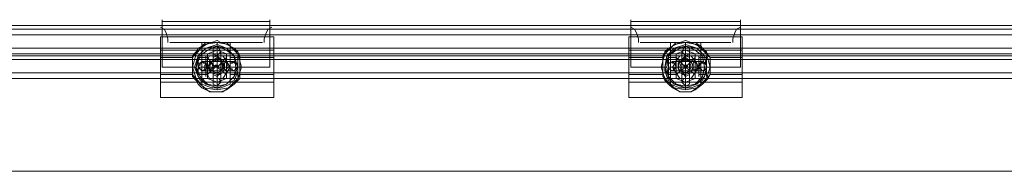
# Model space of a CAD drawing. Units: millimetres. Extents: x 185 to 10192, y 200 to 7847.
# Drawn here: x 4095 to 4703, y 2944 to 3038 of the extents above; entities that cross this region are included whole.
import ezdxf

# ---------------------------------------------------------------- set-up
doc = ezdxf.new("R2010")
doc.units = ezdxf.units.MM
doc.layers.add('brædder lærk', color=32, linetype='Continuous', lineweight=9)
doc.layers.add('stål', color=253, linetype='Continuous', lineweight=9)
doc.layers.add('taifun', color=7, linetype='Continuous', lineweight=9, true_color=0x2b2b2b)

msp = doc.modelspace()

# ---------------------------------------------------------------- linework, layer by layer
at = {"layer": 'brædder lærk', "flags": 128}
for points in [[(4836.83, 2988.81), (4881.17, 2988.81), (4881.17, 2944.47), (3262.75, 2944.47), (3262.75, 2988.81), (3307.09, 2988.81), (3307.09, 3034.31), (4836.83, 3034.31)], [(3307.09, 3034.31), (4836.83, 3034.31), (4836.83, 2988.81), (4881.17, 2988.81), (4881.17, 2944.47), (3262.75, 2944.47), (3262.75, 2988.81), (3307.09, 2988.81)]]:
    msp.add_lwpolyline(points, close=True, dxfattribs=at)
at = {"layer": 'stål', "flags": 128}
for points in [[(4211.4, 3005.14), (4211.4, 3008.64), (4211.4, 3013.31), (4211.4, 3014.48), (4211.4, 3013.31), (4211.4, 3008.64), (4211.4, 3005.14), (4211.4, 3003.98), (4211.4, 3008.64), (4211.4, 3014.48), (4211.4, 3016.81), (4217.24, 3019.15), (4217.24, 3017.98), (4217.24, 3014.48), (4217.24, 3008.64), (4217.24, 3003.98), (4217.24, 3000.48), (4217.24, 2999.31), (4223.07, 3001.64), (4219.57, 3001.64), (4214.9, 3001.64), (4211.4, 3001.64), (4211.4, 3003.98), (4211.4, 3008.64), (4211.4, 3014.48), (4211.4, 3016.81)], [(4217.24, 3009.81), (4217.24, 3013.31), (4217.24, 3014.48), (4217.24, 3017.98), (4217.24, 3019.15), (4223.07, 3016.81)], [(4500.78, 3005.14), (4500.78, 3008.64), (4500.78, 3013.31), (4500.78, 3014.48), (4500.78, 3013.31), (4500.78, 3008.64), (4500.78, 3005.14), (4500.78, 3003.98), (4500.78, 3008.64), (4500.78, 3014.48), (4500.78, 3016.81), (4506.62, 3019.15), (4506.62, 3017.98), (4506.62, 3014.48), (4506.62, 3008.64), (4506.62, 3003.98), (4506.62, 3000.48), (4506.62, 2999.31), (4512.45, 3001.64), (4508.95, 3001.64), (4504.28, 3001.64), (4500.78, 3001.64), (4500.78, 3003.98), (4500.78, 3008.64), (4500.78, 3014.48), (4500.78, 3016.81)], [(4506.62, 3009.81), (4506.62, 3013.31), (4506.62, 3014.48), (4506.62, 3017.98), (4506.62, 3019.15), (4512.45, 3016.81)], [(4205.57, 3005.14), (4205.57, 3002.81), (4205.57, 3005.14), (4205.57, 3008.64), (4205.57, 3013.31), (4205.57, 3015.65), (4205.57, 3013.31), (4210.24, 3013.31), (4211.4, 3013.31), (4211.4, 3014.48), (4211.4, 3013.31), (4211.4, 3008.64), (4211.4, 3005.14), (4211.4, 3002.81), (4211.4, 3005.14)], [(4210.24, 3010.98), (4210.24, 3013.31), (4210.24, 3015.65), (4210.24, 3013.31), (4210.24, 3008.64), (4210.24, 3005.14), (4210.24, 3002.81), (4210.24, 3005.14), (4205.57, 3005.14), (4205.57, 3007.48), (4205.57, 3008.64), (4205.57, 3009.81), (4206.74, 3009.81), (4206.74, 3010.98), (4207.9, 3010.98), (4207.9, 3012.14), (4209.07, 3010.98), (4210.24, 3010.98), (4210.24, 3009.81), (4211.4, 3008.64)], [(4205.57, 3014.48), (4210.24, 3014.48), (4211.4, 3014.48)], [(4205.57, 3013.31), (4205.57, 3010.98)], [(4206.74, 3010.98), (4205.57, 3010.98)], [(4207.9, 3012.14), (4209.07, 3012.14), (4212.57, 3012.14), (4218.4, 3012.14), (4223.07, 3012.14), (4226.57, 3012.14), (4227.74, 3012.14)], [(4211.4, 3012.14), (4210.24, 3012.14)], [(4214.9, 3015.65), (4219.57, 3015.65), (4223.07, 3015.65), (4219.57, 3015.65), (4214.9, 3015.65), (4211.4, 3015.65)], [(4211.4, 3014.48), (4216.07, 3008.64), (4211.4, 3008.64), (4217.24, 3008.64), (4223.07, 3008.64), (4221.9, 3008.64)], [(4211.4, 3013.31), (4211.4, 3009.81), (4211.4, 3008.64)], [(4223.07, 3013.31), (4223.07, 3008.64), (4223.07, 3005.14), (4223.07, 3003.98), (4217.24, 3008.64), (4223.07, 3008.64), (4217.24, 3008.64), (4223.07, 3014.48), (4223.07, 3013.31), (4223.07, 3008.64), (4223.07, 3005.14), (4223.07, 3003.98)], [(4225.4, 3014.48), (4230.07, 3014.48)], [(4225.4, 3013.31), (4225.4, 3010.98)], [(4228.91, 3010.98), (4230.07, 3010.98)], [(4230.07, 3010.98), (4230.07, 3013.31)], [(4496.11, 3005.14), (4496.11, 3002.81), (4496.11, 3005.14), (4496.11, 3008.64), (4496.11, 3013.31), (4496.11, 3015.65), (4496.11, 3013.31), (4500.78, 3013.31), (4500.78, 3015.65), (4500.78, 3013.31), (4500.78, 3008.64), (4500.78, 3005.14), (4500.78, 3002.81), (4500.78, 3005.14), (4500.78, 3007.48), (4500.78, 3008.64), (4500.78, 3009.81), (4499.61, 3010.98), (4498.45, 3010.98), (4498.45, 3012.14), (4497.28, 3010.98), (4496.11, 3010.98), (4496.11, 3009.81), (4496.11, 3008.64), (4496.11, 3007.48)], [(4496.11, 3014.48), (4500.78, 3014.48)], [(4496.11, 3013.31), (4496.11, 3010.98)], [(4498.45, 3012.14), (4499.61, 3012.14), (4503.12, 3012.14), (4507.78, 3012.14), (4512.45, 3012.14), (4515.95, 3012.14), (4517.12, 3012.14)], [(4500.78, 3010.98), (4499.61, 3010.98)], [(4504.28, 3015.65), (4508.95, 3015.65), (4512.45, 3015.65), (4508.95, 3015.65), (4504.28, 3015.65), (4500.78, 3015.65)], [(4500.78, 3014.48), (4506.62, 3008.64), (4500.78, 3008.64), (4506.62, 3008.64), (4500.78, 3003.98)], [(4500.78, 3010.98), (4500.78, 3013.31)], [(4512.45, 3013.31), (4512.45, 3008.64), (4512.45, 3005.14), (4512.45, 3003.98), (4506.62, 3008.64), (4512.45, 3008.64), (4506.62, 3008.64), (4512.45, 3014.48), (4512.45, 3013.31), (4512.45, 3008.64), (4512.45, 3005.14), (4512.45, 3003.98)], [(4514.78, 3014.48), (4519.45, 3014.48)], [(4514.78, 3013.31), (4514.78, 3010.98)], [(4514.78, 3010.98), (4515.95, 3010.98)], [(4519.45, 3010.98), (4519.45, 3013.31)], [(4211.4, 3008.64), (4210.24, 3008.64), (4210.24, 3007.48), (4209.07, 3006.31), (4207.9, 3006.31), (4206.74, 3007.48), (4205.57, 3008.64), (4205.57, 3007.48), (4206.74, 3007.48)], [(4207.9, 3006.31), (4209.07, 3006.31), (4212.57, 3006.31), (4218.4, 3006.31), (4223.07, 3006.31), (4226.57, 3006.31), (4227.74, 3006.31)], [(4210.24, 3009.81), (4211.4, 3009.81)], [(4211.4, 3007.48), (4211.4, 3005.14), (4210.24, 3005.14), (4210.24, 3007.48), (4210.24, 3008.64), (4211.4, 3008.64)], [(4211.4, 3006.31), (4210.24, 3006.31)], [(4211.4, 3003.98), (4216.07, 3008.64), (4211.4, 3008.64), (4212.57, 3008.64), (4216.07, 3008.64)], [(4211.4, 3001.64), (4217.24, 2999.31), (4217.24, 3000.48), (4217.24, 3003.98), (4217.24, 3005.14), (4217.24, 3008.64), (4220.74, 3008.64)], [(4225.4, 3005.14), (4225.4, 3007.48), (4225.4, 3008.64), (4225.4, 3007.48)], [(4230.07, 3008.64), (4230.07, 3007.48), (4228.91, 3007.48)], [(4230.07, 3005.14), (4230.07, 3007.48), (4230.07, 3008.64)], [(4499.61, 3007.48), (4500.78, 3007.48), (4500.78, 3008.64), (4500.78, 3007.48), (4499.61, 3007.48), (4498.45, 3006.31), (4497.28, 3006.31), (4497.28, 3007.48), (4496.11, 3007.48), (4496.11, 3008.64), (4496.11, 3007.48), (4496.11, 3005.14), (4500.78, 3005.14)], [(4498.45, 3006.31), (4499.61, 3006.31), (4503.12, 3006.31), (4507.78, 3006.31), (4512.45, 3006.31), (4515.95, 3006.31), (4517.12, 3006.31)], [(4501.95, 3008.64), (4500.78, 3008.64), (4506.62, 3008.64), (4512.45, 3008.64), (4511.28, 3008.64)], [(4500.78, 3001.64), (4506.62, 2999.31), (4506.62, 3000.48), (4506.62, 3003.98), (4506.62, 3005.14), (4506.62, 3008.64), (4510.12, 3008.64)], [(4506.62, 3008.64), (4503.12, 3008.64)], [(4515.95, 3007.48), (4514.78, 3007.48), (4514.78, 3005.14)], [(4519.45, 3007.48), (4519.45, 3008.64)], [(4519.45, 3005.14), (4519.45, 3007.48), (4519.45, 3008.64)], [(4205.57, 3003.98), (4210.24, 3003.98), (4211.4, 3003.98)], [(4214.9, 3001.64), (4219.57, 3001.64), (4223.07, 3001.64)], [(4225.4, 3003.98), (4230.07, 3003.98)], [(4496.11, 3003.98), (4500.78, 3003.98)], [(4504.28, 3001.64), (4508.95, 3001.64), (4512.45, 3001.64)], [(4514.78, 3003.98), (4519.45, 3003.98)]]:
    msp.add_lwpolyline(points, dxfattribs=at)
for points in [[(4223.07, 3001.64), (4223.07, 3003.98), (4223.07, 3008.64), (4223.07, 3014.48), (4223.07, 3016.81), (4223.07, 3014.48), (4223.07, 3008.64), (4223.07, 3003.98), (4223.07, 3001.64)], [(4512.45, 3001.64), (4512.45, 3003.98), (4512.45, 3008.64), (4512.45, 3014.48), (4512.45, 3016.81), (4512.45, 3014.48), (4512.45, 3008.64), (4512.45, 3003.98), (4512.45, 3001.64)], [(4205.57, 3013.31), (4205.57, 3014.48), (4205.57, 3013.31), (4205.57, 3008.64), (4205.57, 3005.14), (4205.57, 3002.81), (4205.57, 3005.14), (4205.57, 3007.48), (4205.57, 3008.64), (4205.57, 3009.81)], [(4205.57, 3008.64), (4206.74, 3010.98), (4207.9, 3012.14), (4210.24, 3010.98), (4211.4, 3008.64), (4210.24, 3007.48), (4207.9, 3006.31), (4206.74, 3007.48), (4205.57, 3008.64)], [(4205.57, 3009.81), (4205.57, 3010.98)], [(4210.24, 3010.98), (4210.24, 3009.81), (4211.4, 3009.81)], [(4211.4, 3008.64), (4213.74, 3012.14), (4217.24, 3014.48), (4220.74, 3012.14), (4221.9, 3008.64), (4220.74, 3005.14), (4217.24, 3003.98), (4213.74, 3005.14), (4211.4, 3008.64)], [(4211.4, 3008.64), (4213.74, 3012.14), (4217.24, 3014.48), (4220.74, 3012.14), (4221.9, 3008.64), (4220.74, 3005.14), (4217.24, 3003.98), (4213.74, 3005.14), (4211.4, 3008.64)], [(4212.57, 3012.14), (4213.74, 3010.98), (4214.9, 3008.64), (4213.74, 3007.48), (4212.57, 3006.31), (4212.57, 3007.48), (4211.4, 3008.64), (4212.57, 3010.98), (4212.57, 3012.14)], [(4212.57, 3008.64), (4213.74, 3012.14), (4217.24, 3013.31), (4219.57, 3012.14), (4220.74, 3008.64), (4219.57, 3006.31), (4217.24, 3005.14), (4213.74, 3006.31), (4212.57, 3008.64)], [(4221.9, 3008.64), (4219.57, 3012.14), (4217.24, 3013.31), (4213.74, 3012.14), (4212.57, 3008.64), (4213.74, 3006.31), (4217.24, 3005.14), (4219.57, 3006.31), (4221.9, 3008.64)], [(4220.74, 3008.64), (4219.57, 3012.14), (4217.24, 3013.31), (4213.74, 3012.14), (4212.57, 3008.64), (4213.74, 3006.31), (4217.24, 3005.14), (4219.57, 3006.31), (4220.74, 3008.64)], [(4223.07, 3012.14), (4221.9, 3010.98), (4221.9, 3008.64), (4221.9, 3007.48), (4223.07, 3006.31), (4223.07, 3007.48), (4224.24, 3008.64), (4223.07, 3010.98), (4223.07, 3012.14)], [(4230.07, 3005.14), (4225.4, 3005.14), (4225.4, 3002.81), (4225.4, 3005.14), (4225.4, 3008.64), (4225.4, 3013.31), (4225.4, 3015.65), (4225.4, 3013.31), (4230.07, 3013.31), (4230.07, 3015.65), (4230.07, 3013.31), (4230.07, 3008.64), (4230.07, 3005.14), (4230.07, 3002.81)], [(4225.4, 3007.48), (4225.4, 3008.64), (4225.4, 3009.81), (4225.4, 3013.31), (4225.4, 3014.48), (4225.4, 3013.31), (4225.4, 3008.64), (4225.4, 3005.14), (4225.4, 3002.81), (4225.4, 3005.14)], [(4230.07, 3008.64), (4230.07, 3009.81), (4228.91, 3010.98), (4227.74, 3010.98), (4227.74, 3012.14), (4226.57, 3010.98), (4225.4, 3010.98), (4225.4, 3009.81), (4225.4, 3008.64), (4225.4, 3007.48), (4226.57, 3007.48), (4226.57, 3006.31), (4227.74, 3006.31), (4228.91, 3007.48)], [(4230.07, 3008.64), (4228.91, 3010.98), (4227.74, 3012.14), (4225.4, 3010.98), (4225.4, 3008.64), (4225.4, 3007.48), (4227.74, 3006.31), (4228.91, 3007.48), (4230.07, 3008.64)], [(4225.4, 3009.81), (4225.4, 3010.98)], [(4230.07, 3009.81), (4230.07, 3008.64), (4230.07, 3007.48), (4230.07, 3005.14), (4230.07, 3002.81), (4230.07, 3005.14), (4230.07, 3008.64), (4230.07, 3013.31), (4230.07, 3014.48), (4230.07, 3013.31)], [(4230.07, 3010.98), (4230.07, 3009.81)], [(4496.11, 3013.31), (4496.11, 3014.48), (4496.11, 3013.31), (4496.11, 3008.64), (4496.11, 3005.14), (4496.11, 3002.81), (4496.11, 3005.14), (4496.11, 3007.48), (4496.11, 3008.64), (4496.11, 3009.81)], [(4496.11, 3008.64), (4496.11, 3010.98), (4498.45, 3012.14), (4499.61, 3010.98), (4500.78, 3008.64), (4499.61, 3007.48), (4498.45, 3006.31), (4496.11, 3007.48), (4496.11, 3008.64)], [(4496.11, 3009.81), (4496.11, 3010.98)], [(4500.78, 3009.81), (4500.78, 3008.64), (4500.78, 3007.48), (4500.78, 3005.14), (4500.78, 3002.81), (4500.78, 3005.14), (4500.78, 3008.64), (4500.78, 3013.31), (4500.78, 3014.48), (4500.78, 3013.31)], [(4500.78, 3010.98), (4500.78, 3009.81)], [(4501.95, 3008.64), (4503.12, 3012.14), (4506.62, 3014.48), (4510.12, 3012.14), (4511.28, 3008.64), (4510.12, 3005.14), (4506.62, 3003.98), (4503.12, 3005.14), (4501.95, 3008.64)], [(4501.95, 3008.64), (4503.12, 3012.14), (4506.62, 3014.48), (4510.12, 3012.14), (4511.28, 3008.64), (4510.12, 3005.14), (4506.62, 3003.98), (4503.12, 3005.14), (4501.95, 3008.64)], [(4511.28, 3008.64), (4510.12, 3012.14), (4506.62, 3013.31), (4503.12, 3012.14), (4501.95, 3008.64), (4503.12, 3006.31), (4506.62, 3005.14), (4510.12, 3006.31), (4511.28, 3008.64)], [(4503.12, 3012.14), (4504.28, 3010.98), (4504.28, 3008.64), (4504.28, 3007.48), (4503.12, 3006.31), (4501.95, 3007.48), (4501.95, 3008.64), (4501.95, 3010.98), (4503.12, 3012.14)], [(4503.12, 3008.64), (4504.28, 3012.14), (4506.62, 3013.31), (4508.95, 3012.14), (4510.12, 3008.64), (4508.95, 3006.31), (4506.62, 3005.14), (4504.28, 3006.31), (4503.12, 3008.64)], [(4510.12, 3008.64), (4508.95, 3012.14), (4506.62, 3013.31), (4504.28, 3012.14), (4503.12, 3008.64), (4504.28, 3006.31), (4506.62, 3005.14), (4508.95, 3006.31), (4510.12, 3008.64)], [(4512.45, 3012.14), (4511.28, 3010.98), (4511.28, 3008.64), (4511.28, 3007.48), (4512.45, 3006.31), (4513.62, 3007.48), (4513.62, 3008.64), (4513.62, 3010.98), (4512.45, 3012.14)], [(4519.45, 3005.14), (4514.78, 3005.14), (4514.78, 3002.81), (4514.78, 3005.14), (4514.78, 3008.64), (4514.78, 3013.31), (4514.78, 3015.65), (4514.78, 3013.31), (4519.45, 3013.31), (4519.45, 3015.65), (4519.45, 3013.31), (4519.45, 3008.64), (4519.45, 3005.14), (4519.45, 3002.81)], [(4514.78, 3007.48), (4514.78, 3008.64), (4514.78, 3009.81), (4514.78, 3013.31), (4514.78, 3014.48), (4514.78, 3013.31), (4514.78, 3008.64), (4514.78, 3005.14), (4514.78, 3002.81), (4514.78, 3005.14)], [(4519.45, 3008.64), (4519.45, 3009.81), (4518.28, 3010.98), (4517.12, 3010.98), (4517.12, 3012.14), (4517.12, 3010.98), (4515.95, 3010.98), (4514.78, 3009.81), (4514.78, 3008.64), (4514.78, 3007.48), (4515.95, 3007.48), (4515.95, 3006.31), (4517.12, 3006.31), (4518.28, 3006.31), (4518.28, 3007.48), (4519.45, 3007.48)], [(4519.45, 3008.64), (4519.45, 3010.98), (4517.12, 3012.14), (4515.95, 3010.98), (4514.78, 3008.64), (4515.95, 3007.48), (4517.12, 3006.31), (4519.45, 3007.48), (4519.45, 3008.64)], [(4514.78, 3009.81), (4514.78, 3010.98)], [(4519.45, 3009.81), (4519.45, 3008.64), (4519.45, 3007.48), (4519.45, 3005.14), (4519.45, 3002.81), (4519.45, 3005.14), (4519.45, 3008.64), (4519.45, 3013.31), (4519.45, 3014.48), (4519.45, 3013.31)], [(4519.45, 3010.98), (4519.45, 3009.81)], [(4225.4, 3008.64), (4230.07, 3008.64), (4227.74, 3008.64), (4224.24, 3008.64), (4218.4, 3008.64), (4211.4, 3008.64), (4207.9, 3008.64), (4205.57, 3008.64), (4210.24, 3008.64), (4211.4, 3008.64), (4212.57, 3008.64), (4218.4, 3008.64), (4223.07, 3008.64)], [(4210.24, 3007.48), (4211.4, 3007.48), (4211.4, 3008.64)], [(4217.24, 3008.64), (4217.24, 3009.81), (4216.07, 3008.64), (4217.24, 3008.64)], [(4514.78, 3008.64), (4519.45, 3008.64), (4518.28, 3008.64), (4513.62, 3008.64), (4507.78, 3008.64), (4501.95, 3008.64), (4497.28, 3008.64), (4496.11, 3008.64), (4500.78, 3008.64), (4503.12, 3008.64), (4507.78, 3008.64), (4512.45, 3008.64)], [(4506.62, 3008.64), (4506.62, 3009.81), (4506.62, 3008.64)], [(4514.78, 3008.64), (4514.78, 3007.48)]]:
    msp.add_lwpolyline(points, close=True, dxfattribs=at)
at = {"layer": 'taifun', "flags": 128}
for points in [[(4183.4, 3034.31), (4183.4, 3037.82)], [(4183.4, 3034.31), (4183.4, 3037.82)], [(4183.4, 3034.31), (4183.4, 3037.82)], [(4183.4, 3034.31), (4183.4, 3037.82)], [(4183.4, 3034.31), (4183.4, 3037.82)], [(4249.91, 3034.31), (4249.91, 3037.82)], [(4249.91, 3034.31), (4249.91, 3037.82)], [(4249.91, 3034.31), (4249.91, 3037.82)], [(4249.91, 3034.31), (4249.91, 3037.82)], [(4249.91, 3034.31), (4249.91, 3037.82)], [(4472.78, 3034.31), (4472.78, 3037.82)], [(4472.78, 3034.31), (4472.78, 3037.82)], [(4472.78, 3034.31), (4472.78, 3037.82)], [(4472.78, 3034.31), (4472.78, 3037.82)], [(4472.78, 3034.31), (4472.78, 3037.82)], [(4540.45, 3034.31), (4540.45, 3037.82)], [(4540.45, 3034.31), (4540.45, 3037.82)], [(4540.45, 3034.31), (4540.45, 3037.82)], [(4540.45, 3034.31), (4540.45, 3037.82)], [(4540.45, 3034.31), (4540.45, 3037.82)], [(4182.23, 3033.15), (4184.57, 3031.98), (4185.73, 3029.65), (4186.9, 3026.15), (4186.9, 3023.81), (4186.9, 3026.15), (4185.73, 3029.65), (4184.57, 3031.98)], [(4182.23, 3033.15), (4184.57, 3031.98), (4185.73, 3029.65), (4186.9, 3026.15), (4186.9, 3023.81), (4186.9, 3026.15), (4185.73, 3029.65), (4184.57, 3031.98)], [(4182.23, 3033.15), (4184.57, 3031.98), (4185.73, 3029.65), (4186.9, 3026.15), (4186.9, 3023.81), (4186.9, 3026.15), (4185.73, 3029.65), (4184.57, 3031.98)], [(4182.23, 3033.15), (4184.57, 3031.98), (4185.73, 3029.65), (4186.9, 3026.15), (4186.9, 3023.81), (4186.9, 3026.15), (4185.73, 3029.65), (4184.57, 3031.98)], [(4182.23, 3033.15), (4184.57, 3031.98), (4185.73, 3029.65), (4186.9, 3026.15), (4186.9, 3023.81), (4186.9, 3026.15), (4185.73, 3029.65), (4184.57, 3031.98)], [(4183.4, 3034.31), (4183.4, 3008.64), (4183.4, 3034.31)], [(4183.4, 3034.31), (4183.4, 3008.64), (4183.4, 3034.31)], [(4183.4, 3034.31), (4183.4, 3008.64), (4183.4, 3034.31)], [(4183.4, 3034.31), (4183.4, 3008.64), (4183.4, 3034.31)], [(4183.4, 3034.31), (4183.4, 3008.64), (4183.4, 3034.31)], [(4246.41, 3023.81), (4246.41, 3026.15), (4247.58, 3029.65), (4248.74, 3031.98), (4251.08, 3033.15), (4248.74, 3031.98), (4247.58, 3029.65), (4246.41, 3026.15)], [(4246.41, 3023.81), (4246.41, 3026.15), (4247.58, 3029.65), (4248.74, 3031.98), (4251.08, 3033.15), (4248.74, 3031.98), (4247.58, 3029.65), (4246.41, 3026.15)], [(4246.41, 3023.81), (4246.41, 3026.15), (4247.58, 3029.65), (4248.74, 3031.98), (4251.08, 3033.15), (4248.74, 3031.98), (4247.58, 3029.65), (4246.41, 3026.15)], [(4246.41, 3023.81), (4246.41, 3026.15), (4247.58, 3029.65), (4248.74, 3031.98), (4251.08, 3033.15), (4248.74, 3031.98), (4247.58, 3029.65), (4246.41, 3026.15)], [(4246.41, 3023.81), (4246.41, 3026.15), (4247.58, 3029.65), (4248.74, 3031.98), (4251.08, 3033.15), (4248.74, 3031.98), (4247.58, 3029.65), (4246.41, 3026.15)], [(4249.91, 3008.64), (4249.91, 3034.31)], [(4249.91, 3008.64), (4249.91, 3034.31)], [(4249.91, 3008.64), (4249.91, 3034.31)], [(4249.91, 3008.64), (4249.91, 3034.31)], [(4249.91, 3008.64), (4249.91, 3034.31)], [(4472.78, 3034.31), (4472.78, 3008.64), (4472.78, 3034.31)], [(4472.78, 3034.31), (4472.78, 3008.64), (4472.78, 3034.31)], [(4472.78, 3034.31), (4472.78, 3008.64), (4472.78, 3034.31)], [(4472.78, 3034.31), (4472.78, 3008.64), (4472.78, 3034.31)], [(4472.78, 3034.31), (4472.78, 3008.64), (4472.78, 3034.31)], [(4472.78, 3033.15), (4475.11, 3031.98), (4476.28, 3029.65), (4477.44, 3026.15), (4477.44, 3023.81), (4477.44, 3026.15), (4476.28, 3029.65), (4475.11, 3031.98)], [(4472.78, 3033.15), (4475.11, 3031.98), (4476.28, 3029.65), (4477.44, 3026.15), (4477.44, 3023.81), (4477.44, 3026.15), (4476.28, 3029.65), (4475.11, 3031.98)], [(4472.78, 3033.15), (4475.11, 3031.98), (4476.28, 3029.65), (4477.44, 3026.15), (4477.44, 3023.81), (4477.44, 3026.15), (4476.28, 3029.65), (4475.11, 3031.98)], [(4472.78, 3033.15), (4475.11, 3031.98), (4476.28, 3029.65), (4477.44, 3026.15), (4477.44, 3023.81), (4477.44, 3026.15), (4476.28, 3029.65), (4475.11, 3031.98)], [(4472.78, 3033.15), (4475.11, 3031.98), (4476.28, 3029.65), (4477.44, 3026.15), (4477.44, 3023.81), (4477.44, 3026.15), (4476.28, 3029.65), (4475.11, 3031.98)], [(4535.79, 3023.81), (4535.79, 3026.15), (4536.95, 3029.65), (4538.12, 3031.98), (4540.45, 3033.15), (4538.12, 3031.98), (4536.95, 3029.65), (4535.79, 3026.15)], [(4535.79, 3023.81), (4535.79, 3026.15), (4536.95, 3029.65), (4538.12, 3031.98), (4540.45, 3033.15), (4538.12, 3031.98), (4536.95, 3029.65), (4535.79, 3026.15)], [(4535.79, 3023.81), (4535.79, 3026.15), (4536.95, 3029.65), (4538.12, 3031.98), (4540.45, 3033.15), (4538.12, 3031.98), (4536.95, 3029.65), (4535.79, 3026.15)], [(4535.79, 3023.81), (4535.79, 3026.15), (4536.95, 3029.65), (4538.12, 3031.98), (4540.45, 3033.15), (4538.12, 3031.98), (4536.95, 3029.65), (4535.79, 3026.15)], [(4535.79, 3023.81), (4535.79, 3026.15), (4536.95, 3029.65), (4538.12, 3031.98), (4540.45, 3033.15), (4538.12, 3031.98), (4536.95, 3029.65), (4535.79, 3026.15)], [(4540.45, 3008.64), (4540.45, 3034.31)], [(4540.45, 3008.64), (4540.45, 3034.31)], [(4540.45, 3008.64), (4540.45, 3034.31)], [(4540.45, 3008.64), (4540.45, 3034.31)], [(4540.45, 3008.64), (4540.45, 3034.31)], [(4245.24, 3023.81), (4225.4, 3023.81), (4225.4, 2998.14), (4219.57, 2995.81), (4213.74, 2995.81), (4207.9, 2998.14), (4207.9, 3023.81), (4188.07, 3023.81)], [(4188.07, 3023.81), (4245.24, 3023.81), (4225.4, 3023.81), (4207.9, 3023.81), (4188.07, 3023.81)], [(4245.24, 3023.81), (4225.4, 3023.81), (4225.4, 2998.14), (4219.57, 2995.81), (4213.74, 2995.81), (4207.9, 2998.14), (4207.9, 3023.81), (4188.07, 3023.81)], [(4188.07, 3023.81), (4245.24, 3023.81), (4225.4, 3023.81), (4207.9, 3023.81), (4188.07, 3023.81)], [(4245.24, 3023.81), (4225.4, 3023.81), (4225.4, 2998.14), (4219.57, 2995.81), (4213.74, 2995.81), (4207.9, 2998.14), (4207.9, 3023.81), (4188.07, 3023.81)], [(4188.07, 3023.81), (4245.24, 3023.81), (4225.4, 3023.81), (4207.9, 3023.81), (4188.07, 3023.81)], [(4245.24, 3023.81), (4225.4, 3023.81), (4225.4, 2998.14), (4219.57, 2995.81), (4213.74, 2995.81), (4207.9, 2998.14), (4207.9, 3023.81), (4188.07, 3023.81)], [(4188.07, 3023.81), (4245.24, 3023.81), (4225.4, 3023.81), (4207.9, 3023.81), (4188.07, 3023.81)], [(4245.24, 3023.81), (4225.4, 3023.81), (4225.4, 2998.14), (4219.57, 2995.81), (4213.74, 2995.81), (4207.9, 2998.14), (4207.9, 3023.81), (4188.07, 3023.81)], [(4188.07, 3023.81), (4245.24, 3023.81), (4225.4, 3023.81), (4207.9, 3023.81), (4188.07, 3023.81)], [(4232.41, 3008.64), (4230.07, 3016.81), (4224.24, 3022.65), (4217.24, 3023.81), (4209.07, 3022.65), (4204.4, 3016.81), (4202.07, 3008.64), (4204.4, 3001.64), (4209.07, 2995.81), (4217.24, 2994.64), (4224.24, 2995.81), (4230.07, 3001.64), (4232.41, 3008.64)], [(4232.41, 3008.64), (4230.07, 3016.81), (4224.24, 3022.65), (4217.24, 3023.81), (4209.07, 3022.65), (4204.4, 3016.81), (4202.07, 3008.64), (4204.4, 3001.64), (4209.07, 2995.81), (4217.24, 2994.64), (4224.24, 2995.81), (4230.07, 3001.64), (4232.41, 3008.64)], [(4203.23, 3008.64), (4205.57, 3015.65), (4210.24, 3020.31), (4217.24, 3022.65), (4223.07, 3020.31), (4227.74, 3015.65), (4230.07, 3008.64), (4227.74, 3002.81), (4223.07, 2998.14), (4217.24, 2995.81), (4210.24, 2998.14), (4205.57, 3002.81), (4203.23, 3008.64)], [(4225.4, 3023.81), (4207.9, 3023.81), (4207.9, 2998.14), (4213.74, 2995.81), (4219.57, 2995.81), (4225.4, 2998.14)], [(4225.4, 3023.81), (4207.9, 3023.81), (4207.9, 2998.14), (4213.74, 2995.81), (4219.57, 2995.81), (4225.4, 2998.14)], [(4225.4, 3023.81), (4207.9, 3023.81), (4207.9, 2998.14), (4213.74, 2995.81), (4219.57, 2995.81), (4225.4, 2998.14)], [(4225.4, 3023.81), (4207.9, 3023.81), (4207.9, 2998.14), (4213.74, 2995.81), (4219.57, 2995.81), (4225.4, 2998.14)], [(4225.4, 3023.81), (4207.9, 3023.81), (4207.9, 2998.14), (4213.74, 2995.81), (4219.57, 2995.81), (4225.4, 2998.14)], [(4217.24, 3021.48), (4217.24, 3023.81)], [(4534.62, 3023.81), (4515.95, 3023.81), (4515.95, 2998.14), (4510.12, 2995.81), (4503.12, 2995.81), (4497.28, 2998.14), (4497.28, 3023.81), (4478.61, 3023.81)], [(4478.61, 3023.81), (4534.62, 3023.81), (4515.95, 3023.81), (4497.28, 3023.81), (4478.61, 3023.81)], [(4534.62, 3023.81), (4515.95, 3023.81), (4515.95, 2998.14), (4510.12, 2995.81), (4503.12, 2995.81), (4497.28, 2998.14), (4497.28, 3023.81), (4478.61, 3023.81)], [(4478.61, 3023.81), (4534.62, 3023.81), (4515.95, 3023.81), (4497.28, 3023.81), (4478.61, 3023.81)], [(4534.62, 3023.81), (4515.95, 3023.81), (4515.95, 2998.14), (4510.12, 2995.81), (4503.12, 2995.81), (4497.28, 2998.14), (4497.28, 3023.81), (4478.61, 3023.81)], [(4478.61, 3023.81), (4534.62, 3023.81), (4515.95, 3023.81), (4497.28, 3023.81), (4478.61, 3023.81)], [(4534.62, 3023.81), (4515.95, 3023.81), (4515.95, 2998.14), (4510.12, 2995.81), (4503.12, 2995.81), (4497.28, 2998.14), (4497.28, 3023.81), (4478.61, 3023.81)], [(4478.61, 3023.81), (4534.62, 3023.81), (4515.95, 3023.81), (4497.28, 3023.81), (4478.61, 3023.81)], [(4534.62, 3023.81), (4515.95, 3023.81), (4515.95, 2998.14), (4510.12, 2995.81), (4503.12, 2995.81), (4497.28, 2998.14), (4497.28, 3023.81), (4478.61, 3023.81)], [(4478.61, 3023.81), (4534.62, 3023.81), (4515.95, 3023.81), (4497.28, 3023.81), (4478.61, 3023.81)], [(4521.78, 3008.64), (4519.45, 3016.81), (4513.62, 3022.65), (4506.62, 3023.81), (4499.61, 3022.65), (4493.78, 3016.81), (4491.45, 3008.64), (4493.78, 3001.64), (4499.61, 2995.81), (4506.62, 2994.64), (4513.62, 2995.81), (4519.45, 3001.64), (4521.78, 3008.64)], [(4521.78, 3008.64), (4519.45, 3016.81), (4513.62, 3022.65), (4506.62, 3023.81), (4499.61, 3022.65), (4493.78, 3016.81), (4491.45, 3008.64), (4493.78, 3001.64), (4499.61, 2995.81), (4506.62, 2994.64), (4513.62, 2995.81), (4519.45, 3001.64), (4521.78, 3008.64)], [(4493.78, 3008.64), (4494.95, 3015.65), (4499.61, 3020.31), (4506.62, 3022.65), (4513.62, 3020.31), (4518.28, 3015.65), (4519.45, 3008.64), (4518.28, 3002.81), (4513.62, 2998.14), (4506.62, 2995.81), (4499.61, 2998.14), (4494.95, 3002.81), (4493.78, 3008.64)], [(4515.95, 3023.81), (4497.28, 3023.81), (4497.28, 2998.14), (4503.12, 2995.81), (4510.12, 2995.81), (4515.95, 2998.14)], [(4515.95, 3023.81), (4497.28, 3023.81), (4497.28, 2998.14), (4503.12, 2995.81), (4510.12, 2995.81), (4515.95, 2998.14)], [(4515.95, 3023.81), (4497.28, 3023.81), (4497.28, 2998.14), (4503.12, 2995.81), (4510.12, 2995.81), (4515.95, 2998.14)], [(4515.95, 3023.81), (4497.28, 3023.81), (4497.28, 2998.14), (4503.12, 2995.81), (4510.12, 2995.81), (4515.95, 2998.14)], [(4515.95, 3023.81), (4497.28, 3023.81), (4497.28, 2998.14), (4503.12, 2995.81), (4510.12, 2995.81), (4515.95, 2998.14)], [(4506.62, 3021.48), (4506.62, 3023.81)], [(4204.4, 3008.64), (4206.74, 3015.65), (4211.4, 3019.15), (4217.24, 3021.48), (4223.07, 3019.15), (4227.74, 3015.65), (4228.91, 3008.64), (4227.74, 3002.81), (4223.07, 2998.14), (4217.24, 2996.98), (4211.4, 2998.14), (4206.74, 3002.81), (4204.4, 3008.64)], [(4204.4, 3008.64), (4206.74, 3015.65), (4211.4, 3019.15), (4217.24, 3021.48), (4223.07, 3019.15), (4227.74, 3015.65), (4228.91, 3008.64), (4227.74, 3002.81), (4223.07, 2998.14), (4217.24, 2996.98), (4211.4, 2998.14), (4206.74, 3002.81), (4204.4, 3008.64)], [(4204.4, 3008.64), (4206.74, 3015.65), (4211.4, 3019.15), (4217.24, 3021.48), (4223.07, 3019.15), (4227.74, 3015.65), (4228.91, 3008.64), (4227.74, 3002.81), (4223.07, 2998.14), (4217.24, 2996.98), (4211.4, 2998.14), (4206.74, 3002.81), (4204.4, 3008.64)], [(4204.4, 3008.64), (4206.74, 3015.65), (4211.4, 3019.15), (4217.24, 3021.48), (4223.07, 3019.15), (4227.74, 3015.65), (4228.91, 3008.64), (4227.74, 3002.81), (4223.07, 2998.14), (4217.24, 2996.98), (4211.4, 2998.14), (4206.74, 3002.81), (4204.4, 3008.64)], [(4204.4, 3008.64), (4205.57, 3015.65), (4210.24, 3020.31), (4217.24, 3021.48), (4223.07, 3020.31), (4227.74, 3015.65), (4230.07, 3008.64), (4227.74, 3002.81), (4223.07, 2998.14), (4217.24, 2995.81), (4210.24, 2998.14), (4205.57, 3002.81), (4204.4, 3008.64)], [(4219.57, 3017.98), (4218.4, 3020.31), (4217.24, 3021.48), (4214.9, 3020.31), (4214.9, 3017.98), (4214.9, 3016.81), (4217.24, 3015.65), (4218.4, 3016.81), (4219.57, 3017.98)], [(4493.78, 3008.64), (4496.11, 3015.65), (4500.78, 3020.31), (4506.62, 3021.48), (4513.62, 3020.31), (4518.28, 3015.65), (4519.45, 3008.64), (4518.28, 3002.81), (4513.62, 2998.14), (4506.62, 2995.81), (4500.78, 2998.14), (4496.11, 3002.81), (4493.78, 3008.64)], [(4494.95, 3008.64), (4496.11, 3015.65), (4500.78, 3019.15), (4506.62, 3021.48), (4512.45, 3019.15), (4517.12, 3015.65), (4518.28, 3008.64), (4517.12, 3002.81), (4512.45, 2998.14), (4506.62, 2996.98), (4500.78, 2998.14), (4496.11, 3002.81), (4494.95, 3008.64)], [(4494.95, 3008.64), (4496.11, 3015.65), (4500.78, 3019.15), (4506.62, 3021.48), (4512.45, 3019.15), (4517.12, 3015.65), (4518.28, 3008.64), (4517.12, 3002.81), (4512.45, 2998.14), (4506.62, 2996.98), (4500.78, 2998.14), (4496.11, 3002.81), (4494.95, 3008.64)], [(4494.95, 3008.64), (4496.11, 3015.65), (4500.78, 3019.15), (4506.62, 3021.48), (4512.45, 3019.15), (4517.12, 3015.65), (4518.28, 3008.64), (4517.12, 3002.81), (4512.45, 2998.14), (4506.62, 2996.98), (4500.78, 2998.14), (4496.11, 3002.81), (4494.95, 3008.64)], [(4494.95, 3008.64), (4496.11, 3015.65), (4500.78, 3019.15), (4506.62, 3021.48), (4512.45, 3019.15), (4517.12, 3015.65), (4518.28, 3008.64), (4517.12, 3002.81), (4512.45, 2998.14), (4506.62, 2996.98), (4500.78, 2998.14), (4496.11, 3002.81), (4494.95, 3008.64)], [(4508.95, 3017.98), (4508.95, 3020.31), (4506.62, 3021.48), (4505.45, 3020.31), (4504.28, 3017.98), (4505.45, 3016.81), (4506.62, 3015.65), (4508.95, 3016.81), (4508.95, 3017.98)], [(4182.23, 3003.98), (4182.23, 3014.48), (4202.07, 3014.48), (4202.07, 3003.98)], [(4231.24, 3014.48), (4252.24, 3014.48), (4252.24, 3003.98), (4231.24, 3003.98), (4227.74, 2998.14), (4220.74, 2993.47), (4212.57, 2993.47), (4206.74, 2998.14), (4202.07, 3003.98), (4202.07, 3002.81), (4204.4, 3000.48), (4205.57, 2998.14), (4207.9, 2995.81), (4210.24, 2994.64), (4213.74, 2993.47), (4217.24, 2993.47), (4218.4, 2993.47), (4219.57, 2993.47), (4223.07, 2994.64), (4227.74, 2998.14), (4231.24, 3001.64), (4231.24, 3003.98)], [(4212.57, 3015.65), (4209.07, 3008.64), (4212.57, 3015.65)], [(4220.74, 3015.65), (4212.57, 3015.65), (4220.74, 3015.65)], [(4214.9, 3013.31), (4214.9, 3014.48), (4217.24, 3015.65), (4218.4, 3014.48), (4219.57, 3013.31), (4218.4, 3013.31), (4217.24, 3012.14), (4214.9, 3013.31)], [(4225.4, 3008.64), (4220.74, 3015.65), (4225.4, 3008.64)], [(4471.61, 3003.98), (4471.61, 3014.48), (4492.61, 3014.48), (4492.61, 3003.98)], [(4521.78, 3014.48), (4541.62, 3014.48), (4541.62, 3003.98), (4521.78, 3003.98), (4517.12, 2998.14), (4510.12, 2993.47), (4503.12, 2993.47), (4496.11, 2998.14), (4492.61, 3003.98), (4492.61, 3002.81), (4493.78, 3000.48), (4496.11, 2998.14), (4498.45, 2995.81), (4500.78, 2994.64), (4503.12, 2993.47), (4506.62, 2993.47), (4507.78, 2993.47), (4510.12, 2993.47), (4512.45, 2994.64), (4517.12, 2998.14), (4520.62, 3001.64), (4521.78, 3003.98)], [(4503.12, 3015.65), (4498.45, 3008.64), (4503.12, 3015.65)], [(4510.12, 3015.65), (4503.12, 3015.65), (4510.12, 3015.65)], [(4504.28, 3013.31), (4505.45, 3014.48), (4506.62, 3015.65), (4508.95, 3014.48), (4508.95, 3013.31), (4506.62, 3012.14), (4505.45, 3013.31), (4504.28, 3013.31)], [(4514.78, 3008.64), (4510.12, 3015.65), (4514.78, 3008.64)], [(4183.4, 3008.64), (4203.23, 3008.64)], [(4183.4, 3008.64), (4203.23, 3008.64)], [(4183.4, 3008.64), (4203.23, 3008.64)], [(4183.4, 3008.64), (4203.23, 3008.64)], [(4183.4, 3008.64), (4203.23, 3008.64)], [(4204.4, 3008.64), (4202.07, 3008.64)], [(4209.07, 2999.31), (4206.74, 3000.48), (4205.57, 3002.81), (4204.4, 3006.31), (4204.4, 3008.64), (4204.4, 3006.31), (4205.57, 3002.81), (4206.74, 3000.48)], [(4209.07, 2999.31), (4206.74, 3000.48), (4205.57, 3002.81), (4204.4, 3006.31), (4204.4, 3008.64), (4204.4, 3006.31), (4205.57, 3002.81), (4206.74, 3000.48)], [(4209.07, 2999.31), (4206.74, 3000.48), (4205.57, 3002.81), (4204.4, 3006.31), (4204.4, 3008.64), (4204.4, 3006.31), (4205.57, 3002.81), (4206.74, 3000.48)], [(4209.07, 2999.31), (4206.74, 3000.48), (4205.57, 3002.81), (4204.4, 3006.31), (4204.4, 3008.64), (4204.4, 3006.31), (4205.57, 3002.81), (4206.74, 3000.48)], [(4209.07, 2999.31), (4206.74, 3000.48), (4205.57, 3002.81), (4204.4, 3006.31), (4204.4, 3008.64), (4204.4, 3006.31), (4205.57, 3002.81), (4206.74, 3000.48)], [(4209.07, 3008.64), (4212.57, 3001.64), (4209.07, 3008.64)], [(4214.9, 3003.98), (4217.24, 3002.81), (4218.4, 3003.98), (4219.57, 3003.98), (4218.4, 3005.14), (4217.24, 3005.14), (4214.9, 3005.14), (4214.9, 3003.98)], [(4216.07, 3008.64), (4216.07, 3009.81), (4217.24, 3009.81), (4218.4, 3008.64), (4217.24, 3008.64), (4216.07, 3008.64)], [(4217.24, 3008.64), (4217.24, 3009.81), (4216.07, 3009.81), (4216.07, 3008.64), (4217.24, 3008.64)], [(4217.24, 3008.64), (4217.24, 3009.81), (4216.07, 3009.81), (4216.07, 3008.64), (4217.24, 3008.64)], [(4217.24, 3008.64), (4217.24, 3009.81), (4216.07, 3009.81), (4216.07, 3008.64), (4217.24, 3008.64)], [(4220.74, 3001.64), (4225.4, 3008.64), (4220.74, 3001.64)], [(4230.07, 3008.64), (4230.07, 3006.31), (4228.91, 3002.81), (4227.74, 3000.48), (4225.4, 2999.31), (4227.74, 3000.48), (4228.91, 3002.81), (4230.07, 3006.31)], [(4230.07, 3008.64), (4230.07, 3006.31), (4228.91, 3002.81), (4227.74, 3000.48), (4225.4, 2999.31), (4227.74, 3000.48), (4228.91, 3002.81), (4230.07, 3006.31)], [(4230.07, 3008.64), (4230.07, 3006.31), (4228.91, 3002.81), (4227.74, 3000.48), (4225.4, 2999.31), (4227.74, 3000.48), (4228.91, 3002.81), (4230.07, 3006.31)], [(4230.07, 3008.64), (4230.07, 3006.31), (4228.91, 3002.81), (4227.74, 3000.48), (4225.4, 2999.31), (4227.74, 3000.48), (4228.91, 3002.81), (4230.07, 3006.31)], [(4230.07, 3008.64), (4230.07, 3006.31), (4228.91, 3002.81), (4227.74, 3000.48), (4225.4, 2999.31), (4227.74, 3000.48), (4228.91, 3002.81), (4230.07, 3006.31)], [(4228.91, 3008.64), (4232.41, 3008.64), (4230.07, 3008.64)], [(4231.24, 3008.64), (4249.91, 3008.64)], [(4231.24, 3008.64), (4249.91, 3008.64)], [(4231.24, 3008.64), (4249.91, 3008.64)], [(4231.24, 3008.64), (4249.91, 3008.64)], [(4231.24, 3008.64), (4249.91, 3008.64)], [(4472.78, 3008.64), (4492.61, 3008.64)], [(4472.78, 3008.64), (4492.61, 3008.64)], [(4472.78, 3008.64), (4492.61, 3008.64)], [(4472.78, 3008.64), (4492.61, 3008.64)], [(4472.78, 3008.64), (4492.61, 3008.64)], [(4494.95, 3008.64), (4491.45, 3008.64), (4493.78, 3008.64)], [(4498.45, 2999.31), (4496.11, 3000.48), (4494.95, 3002.81), (4493.78, 3006.31), (4493.78, 3008.64), (4493.78, 3006.31), (4494.95, 3002.81), (4496.11, 3000.48)], [(4498.45, 2999.31), (4496.11, 3000.48), (4494.95, 3002.81), (4493.78, 3006.31), (4493.78, 3008.64), (4493.78, 3006.31), (4494.95, 3002.81), (4496.11, 3000.48)], [(4498.45, 2999.31), (4496.11, 3000.48), (4494.95, 3002.81), (4493.78, 3006.31), (4493.78, 3008.64), (4493.78, 3006.31), (4494.95, 3002.81), (4496.11, 3000.48)], [(4498.45, 2999.31), (4496.11, 3000.48), (4494.95, 3002.81), (4493.78, 3006.31), (4493.78, 3008.64), (4493.78, 3006.31), (4494.95, 3002.81), (4496.11, 3000.48)], [(4498.45, 2999.31), (4496.11, 3000.48), (4494.95, 3002.81), (4493.78, 3006.31), (4493.78, 3008.64), (4493.78, 3006.31), (4494.95, 3002.81), (4496.11, 3000.48)], [(4498.45, 3008.64), (4503.12, 3001.64), (4498.45, 3008.64)], [(4504.28, 3003.98), (4505.45, 3003.98), (4506.62, 3002.81), (4508.95, 3003.98), (4508.95, 3005.14), (4506.62, 3005.14), (4505.45, 3005.14), (4504.28, 3003.98)], [(4505.45, 3008.64), (4505.45, 3009.81), (4506.62, 3009.81), (4507.78, 3009.81), (4507.78, 3008.64), (4506.62, 3008.64), (4505.45, 3008.64)], [(4507.78, 3008.64), (4506.62, 3009.81), (4505.45, 3008.64), (4506.62, 3008.64), (4507.78, 3008.64)], [(4507.78, 3008.64), (4507.78, 3009.81), (4506.62, 3009.81), (4505.45, 3008.64), (4506.62, 3008.64), (4507.78, 3008.64)], [(4506.62, 3008.64), (4506.62, 3009.81), (4506.62, 3008.64)], [(4510.12, 3001.64), (4514.78, 3008.64), (4510.12, 3001.64)], [(4519.45, 3008.64), (4519.45, 3006.31), (4518.28, 3002.81), (4517.12, 3000.48), (4514.78, 2999.31), (4517.12, 3000.48), (4518.28, 3002.81), (4519.45, 3006.31)], [(4519.45, 3008.64), (4519.45, 3006.31), (4518.28, 3002.81), (4517.12, 3000.48), (4514.78, 2999.31), (4517.12, 3000.48), (4518.28, 3002.81), (4519.45, 3006.31)], [(4519.45, 3008.64), (4519.45, 3006.31), (4518.28, 3002.81), (4517.12, 3000.48), (4514.78, 2999.31), (4517.12, 3000.48), (4518.28, 3002.81), (4519.45, 3006.31)], [(4519.45, 3008.64), (4519.45, 3006.31), (4518.28, 3002.81), (4517.12, 3000.48), (4514.78, 2999.31), (4517.12, 3000.48), (4518.28, 3002.81), (4519.45, 3006.31)], [(4519.45, 3008.64), (4519.45, 3006.31), (4518.28, 3002.81), (4517.12, 3000.48), (4514.78, 2999.31), (4517.12, 3000.48), (4518.28, 3002.81), (4519.45, 3006.31)], [(4518.28, 3008.64), (4521.78, 3008.64), (4519.45, 3008.64)], [(4520.62, 3008.64), (4540.45, 3008.64)], [(4520.62, 3008.64), (4540.45, 3008.64)], [(4520.62, 3008.64), (4540.45, 3008.64)], [(4520.62, 3008.64), (4540.45, 3008.64)], [(4520.62, 3008.64), (4540.45, 3008.64)], [(4212.57, 3001.64), (4220.74, 3001.64), (4212.57, 3001.64)], [(4214.9, 2999.31), (4214.9, 3001.64), (4217.24, 3001.64), (4218.4, 3001.64), (4219.57, 2999.31), (4218.4, 2998.14), (4217.24, 2996.98), (4214.9, 2998.14), (4214.9, 2999.31)], [(4503.12, 3001.64), (4510.12, 3001.64), (4503.12, 3001.64)], [(4504.28, 2999.31), (4505.45, 3001.64), (4506.62, 3001.64), (4508.95, 3001.64), (4508.95, 2999.31), (4508.95, 2998.14), (4506.62, 2996.98), (4505.45, 2998.14), (4504.28, 2999.31)], [(4217.24, 2996.98), (4217.24, 2994.64), (4217.24, 2995.81)], [(4506.62, 2996.98), (4506.62, 2994.64), (4506.62, 2995.81)]]:
    msp.add_lwpolyline(points, close=True, dxfattribs=at)
for points in [[(4183.4, 3036.65), (4249.91, 3036.65)], [(4183.4, 3036.65), (4249.91, 3036.65)], [(4183.4, 3036.65), (4249.91, 3036.65)], [(4183.4, 3036.65), (4249.91, 3036.65)], [(4183.4, 3036.65), (4249.91, 3036.65)], [(4472.78, 3036.65), (4540.45, 3036.65)], [(4472.78, 3036.65), (4540.45, 3036.65)], [(4472.78, 3036.65), (4540.45, 3036.65)], [(4472.78, 3036.65), (4540.45, 3036.65)], [(4472.78, 3036.65), (4540.45, 3036.65)], [(3347.93, 3031.98), (3347.93, 3028.48), (4795.99, 3028.48), (4795.99, 3020.31), (4795.99, 3015.65), (3347.93, 3015.65), (3347.93, 3020.31), (4795.99, 3020.31), (4795.99, 3015.65)], [(3347.93, 3015.65), (3347.93, 3020.31), (4795.99, 3020.31), (4795.99, 3028.48), (4795.99, 3031.98), (3347.93, 3031.98), (3347.93, 3028.48), (3347.93, 3020.31), (3347.93, 3028.48), (4795.99, 3028.48), (4795.99, 3031.98)], [(3347.93, 3031.98), (3347.93, 3028.48), (4795.99, 3028.48), (4795.99, 3020.31), (4795.99, 3015.65), (3347.93, 3015.65), (3347.93, 3020.31), (4795.99, 3020.31), (4795.99, 3015.65)], [(3347.93, 3015.65), (3347.93, 3020.31), (4795.99, 3020.31), (4795.99, 3028.48), (4795.99, 3031.98), (3347.93, 3031.98), (3347.93, 3028.48), (3347.93, 3020.31), (3347.93, 3028.48), (4795.99, 3028.48), (4795.99, 3031.98)], [(3347.93, 3031.98), (3347.93, 3028.48), (4795.99, 3028.48), (4795.99, 3020.31), (4795.99, 3015.65), (3347.93, 3015.65), (3347.93, 3020.31), (4795.99, 3020.31), (4795.99, 3015.65)], [(3347.93, 3015.65), (3347.93, 3020.31), (4795.99, 3020.31), (4795.99, 3028.48), (4795.99, 3031.98), (3347.93, 3031.98), (3347.93, 3028.48), (3347.93, 3020.31), (3347.93, 3028.48), (4795.99, 3028.48), (4795.99, 3031.98)], [(3347.93, 3031.98), (3347.93, 3028.48), (4795.99, 3028.48), (4795.99, 3020.31), (4795.99, 3015.65), (3347.93, 3015.65), (3347.93, 3020.31), (4795.99, 3020.31), (4795.99, 3015.65)], [(3347.93, 3015.65), (3347.93, 3020.31), (4795.99, 3020.31), (4795.99, 3028.48), (4795.99, 3031.98), (3347.93, 3031.98), (3347.93, 3028.48), (3347.93, 3020.31), (3347.93, 3028.48), (4795.99, 3028.48), (4795.99, 3031.98)], [(3347.93, 3031.98), (3347.93, 3028.48), (4795.99, 3028.48), (4795.99, 3020.31), (4795.99, 3015.65), (3347.93, 3015.65), (3347.93, 3020.31), (4795.99, 3020.31), (4795.99, 3015.65)], [(3347.93, 3015.65), (3347.93, 3020.31), (4795.99, 3020.31), (4795.99, 3028.48), (4795.99, 3031.98), (3347.93, 3031.98), (3347.93, 3028.48), (3347.93, 3020.31), (3347.93, 3028.48), (4795.99, 3028.48), (4795.99, 3031.98)], [(4202.07, 3003.98), (4182.23, 3003.98), (4182.23, 2998.14), (4182.23, 2992.31), (4182.23, 2989.97), (4182.23, 2991.14), (4182.23, 2993.47), (4182.23, 2999.31), (4182.23, 3005.14), (4182.23, 3012.14), (4182.23, 3019.15), (4182.23, 3024.98), (4182.23, 3027.31), (4182.23, 3024.98), (4182.23, 3020.31), (4182.23, 3014.48), (4202.07, 3014.48), (4206.74, 3020.31), (4212.57, 3023.81), (4220.74, 3023.81), (4227.74, 3020.31), (4231.24, 3014.48)], [(4182.23, 3027.31), (4252.24, 3027.31)], [(4202.07, 3014.48), (4202.07, 3015.65), (4204.4, 3017.98), (4205.57, 3020.31), (4207.9, 3021.48), (4210.24, 3023.81), (4213.74, 3023.81), (4217.24, 3024.98), (4219.57, 3023.81), (4223.07, 3023.81), (4225.4, 3021.48), (4227.74, 3020.31), (4230.07, 3017.98), (4231.24, 3015.65), (4231.24, 3014.48), (4252.24, 3014.48), (4252.24, 3020.31), (4252.24, 3024.98), (4252.24, 3027.31), (4252.24, 3024.98), (4252.24, 3019.15), (4252.24, 3012.14), (4252.24, 3005.14), (4252.24, 2999.31), (4252.24, 2993.47), (4252.24, 2991.14), (4252.24, 2989.97), (4252.24, 2992.31), (4252.24, 2998.14), (4252.24, 3003.98), (4231.24, 3003.98)], [(4492.61, 3003.98), (4471.61, 3003.98), (4471.61, 2998.14), (4471.61, 2992.31), (4471.61, 2989.97), (4471.61, 2991.14), (4471.61, 2993.47), (4471.61, 2999.31), (4471.61, 3005.14), (4471.61, 3012.14), (4471.61, 3019.15), (4471.61, 3024.98), (4471.61, 3027.31), (4471.61, 3024.98), (4471.61, 3020.31), (4471.61, 3014.48), (4492.61, 3014.48), (4496.11, 3020.31), (4503.12, 3023.81), (4510.12, 3023.81), (4517.12, 3020.31), (4521.78, 3014.48)], [(4471.61, 3027.31), (4541.62, 3027.31)], [(4492.61, 3014.48), (4492.61, 3015.65), (4493.78, 3017.98), (4496.11, 3020.31), (4498.45, 3021.48), (4500.78, 3023.81), (4503.12, 3023.81), (4506.62, 3024.98), (4510.12, 3023.81), (4512.45, 3023.81), (4515.95, 3021.48), (4517.12, 3020.31), (4519.45, 3017.98), (4520.62, 3015.65), (4521.78, 3014.48), (4541.62, 3014.48), (4541.62, 3020.31), (4541.62, 3024.98), (4541.62, 3027.31), (4541.62, 3024.98), (4541.62, 3019.15), (4541.62, 3012.14), (4541.62, 3005.14), (4541.62, 2999.31), (4541.62, 2993.47), (4541.62, 2991.14), (4541.62, 2989.97), (4541.62, 2992.31), (4541.62, 2998.14), (4541.62, 3003.98), (4521.78, 3003.98)], [(3347.93, 3016.81), (3347.93, 3013.31), (4795.99, 3013.31), (4795.99, 3005.14), (4795.99, 3001.64), (3347.93, 3001.64), (3347.93, 3005.14), (4795.99, 3005.14), (4795.99, 3001.64)], [(3347.93, 3001.64), (3347.93, 3005.14), (4795.99, 3005.14), (4795.99, 3013.31), (4795.99, 3016.81), (3347.93, 3016.81), (3347.93, 3013.31), (3347.93, 3005.14), (3347.93, 3013.31), (4795.99, 3013.31), (4795.99, 3016.81)], [(4182.23, 3019.15), (4252.24, 3019.15)], [(4214.9, 2999.31), (4214.9, 3000.48), (4214.9, 3003.98), (4214.9, 3008.64), (4214.9, 3013.31), (4214.9, 3016.81), (4214.9, 3017.98)], [(4217.24, 2996.98), (4217.24, 2998.14), (4217.24, 3002.81), (4217.24, 3008.64), (4217.24, 3015.65), (4217.24, 3019.15), (4217.24, 3021.48)], [(4219.57, 2999.31), (4219.57, 3000.48), (4219.57, 3003.98), (4219.57, 3008.64), (4219.57, 3013.31), (4219.57, 3016.81), (4219.57, 3017.98)], [(4471.61, 3019.15), (4541.62, 3019.15)], [(4504.28, 2999.31), (4504.28, 3000.48), (4504.28, 3003.98), (4504.28, 3008.64), (4504.28, 3013.31), (4504.28, 3016.81), (4504.28, 3017.98)], [(4506.62, 2996.98), (4506.62, 2998.14), (4506.62, 3002.81), (4506.62, 3008.64), (4506.62, 3015.65), (4506.62, 3019.15), (4506.62, 3021.48)], [(4508.95, 2999.31), (4508.95, 3000.48), (4508.95, 3003.98), (4508.95, 3008.64), (4508.95, 3013.31), (4508.95, 3016.81), (4508.95, 3017.98)], [(4217.24, 3001.64), (4217.24, 3003.98), (4217.24, 3008.64), (4217.24, 3014.48), (4217.24, 3015.65)], [(4506.62, 3001.64), (4506.62, 3003.98), (4506.62, 3008.64), (4506.62, 3014.48), (4506.62, 3015.65)], [(4217.24, 3009.81), (4217.24, 3008.64), (4216.07, 3008.64)], [(4217.24, 3008.64), (4218.4, 3008.64)], [(4506.62, 3009.81), (4506.62, 3008.64), (4505.45, 3008.64)], [(4506.62, 3008.64), (4507.78, 3008.64)], [(4182.23, 2999.31), (4252.24, 2999.31)], [(4471.61, 2999.31), (4541.62, 2999.31)], [(4182.23, 2989.97), (4252.24, 2989.97)], [(4471.61, 2989.97), (4541.62, 2989.97)]]:
    msp.add_lwpolyline(points, dxfattribs=at)

doc.saveas('drawing.dxf')
